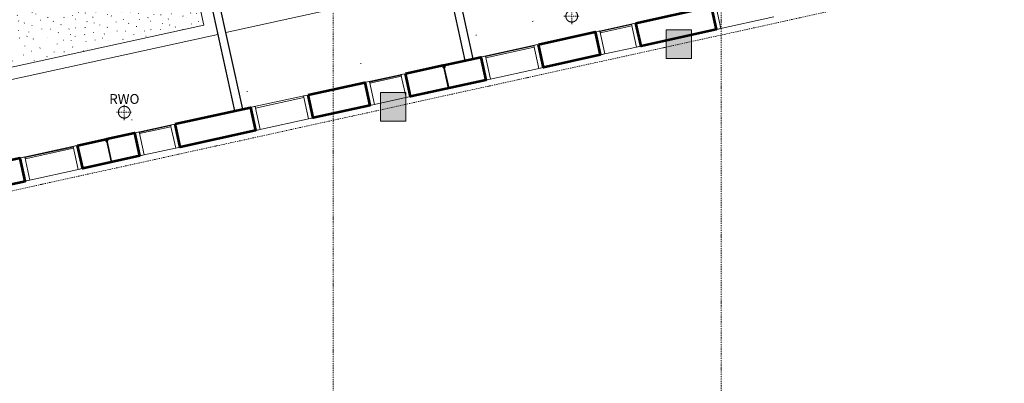
# Model space of a CAD drawing. Units: millimetres. Extents: x -150 to 289390, y -150 to 361577.
# Drawn here: x 214053 to 226577, y 115389 to 120016 of the extents above; entities that cross this region are included whole.
import ezdxf

# ---------------------------------------------------------------- set-up
doc = ezdxf.new("R2010")
doc.units = ezdxf.units.MM
doc.header["$MEASUREMENT"] = 0
doc.linetypes.add('DGN Style 2', pattern=[952.900448, 571.740269, -381.160179])
doc.linetypes.add('DGN Style 4', pattern=[29.025919, 14.503894, -7.251947, 0.01813, -7.251947])
for name, color, linetype, lineweight in [('10044_P_04_PMK_PRIVATE - Colour fill 1', 254, 'Continuous', 0), ('10044_P_04_PMK_PRIVATE - Landscape Proposed Soft', 83, 'Continuous', 0), ('10044_P_04_PMK_PRIVATE - Notes', 253, 'Continuous', 0), ('10044_P_04_PMK_PRIVATE - Roof', 9, 'Continuous', 0), ('10044_P_04_PMK_PRIVATE - Roof covering', 253, 'Continuous', 0), ('10044_P_04_PMK_PRIVATE - Structural steelwork - Primary', 41, 'Continuous', 0), ('10044_P_04_PMK_PRIVATE - Walls', 131, 'Continuous', 0), ('10044_P_04_PMK_PRIVATE - Water supply', 150, 'Continuous', 0), ('10044_P_04_PMK_PRIVATE - Windows', 143, 'Continuous', 0), ('10044_PMK_Grid - Structural grid', 42, 'DGN Style 4', 0)]:
    doc.layers.add(name, color=color, linetype=linetype, lineweight=lineweight)
doc.styles.add('Style-Arial', font='arial.ttf')

# ---------------------------------------------------------------- blocks, each defined once
blk = doc.blocks.new('*U102')
at = {"layer": '10044_P_04_PMK_PRIVATE - Water supply', "linetype": 'DGN Style 4', "lineweight": 0}
for p, q in [((0, -100), (0, 100)), ((-100, 0), (100, 0))]:
    blk.add_line(p, q, dxfattribs=at)
at = {"layer": '10044_P_04_PMK_PRIVATE - Water supply', "linetype": 'DGN Style 2', "lineweight": 13}
blk.add_circle((0, 0), 75, dxfattribs=at)
blk = doc.blocks.new('*U103')
at = {"layer": '10044_P_04_PMK_PRIVATE - Water supply', "linetype": 'DGN Style 4', "lineweight": 0}
for p, q in [((0, -100), (0, 100)), ((-100, 0), (100, 0))]:
    blk.add_line(p, q, dxfattribs=at)
at = {"layer": '10044_P_04_PMK_PRIVATE - Water supply', "linetype": 'DGN Style 2', "lineweight": 13}
blk.add_circle((0, 0), 75, dxfattribs=at)
blk = doc.blocks.new('*U110')
at = {"layer": '10044_P_04_PMK_PRIVATE - Windows'}
for p, q in [((-286, 93), (212, 202)), ((-232, -202), (286, -89))]:
    blk.add_line(p, q, dxfattribs=at)
at = {"layer": '10044_P_04_PMK_PRIVATE - Windows', "lineweight": 0}
blk.add_line((217, 178), (227, 180), dxfattribs=at)
at = {"layer": '10044_P_04_PMK_PRIVATE - Windows', "flags": 128}
for points in [[(-236, 96), (165, 184), (168, 169), (-232, 81), (-236, 96)], [(163, 192), (212, 202), (276, -91), (227, -102), (163, 192)], [(-286, 93), (-237, 104), (-173, -189), (-222, -200), (-286, 93)]]:
    blk.add_lwpolyline(points, close=True, dxfattribs=at)
blk = doc.blocks.new('*U3049')
at = {"layer": '10044_PMK_Grid - Structural grid', "linetype": 'DGN Style 4'}
blk.add_line((0, 24295), (0, -25295), dxfattribs=at)

msp = doc.modelspace()

# ---------------------------------------------------------------- hatches: boundary and pattern name
at = {"layer": '10044_P_04_PMK_PRIVATE - Colour fill 1'}
for points in [[(222278, 119521), (222278, 119886), (222600, 119886), (222600, 119521)], [(218643, 118723), (218643, 119088), (218965, 119088), (218965, 118723)]]:
    msp.add_hatch(color=256, dxfattribs=at).paths.add_polyline_path(points)
at = {"layer": '10044_P_04_PMK_PRIVATE - Landscape Proposed Soft'}
h = msp.add_hatch(dxfattribs=at)
h.set_pattern_fill('STUCCO', color=256, style=0, pattern_type=2)
h.set_pattern_definition([(308.348, (214059, 127887), (-3716.6617, 4896.1233), [1.5, -7496.34]), (331.978, (214992, 126904), (-959.69, 24.409), [2.335, -2144.29]), (133.543, (214114.4, 127525.3), (-959.69, 24.415), [3.53, -1354.11]), (133.543, (214147.44, 127349.8), (-959.69, 24.415), [3.53, -1354.11]), (133.543, (214092.3, 127049.3), (-959.69, 24.415), [3.53, -1354.11]), (133.543, (214075.3, 126972.4), (-959.69, 24.415), [3.53, -1354.11]), (133.543, (214187.3, 126949.6), (-959.69, 24.415), [3.53, -1354.11]), (133.543, (214372.9, 126972.3), (-959.69, 24.415), [3.54, -1354.11]), (133.543, (214553.84, 127007.63), (-959.69, 24.415), [3.53, -1354.11]), (205.108, (214135, 127440), (-984.105, -935.281), [5.59, -2141.04]), (205.108, (214099, 127321), (-984.105, -935.28), [5.59, -2141.04]), (205.108, (214502, 126947), (-984.105, -935.28), [5.59, -2141.04]), (133.543, (214127.4, 127250.5), (-959.69, 24.415), [3.53, -1354.11]), (133.543, (214148.4, 126995.5), (-959.69, 24.415), [3.53, -1354.11]), (133.543, (214287.5, 126957), (-959.69, 24.415), [3.53, -1354.11]), (133.543, (214612.36, 126948.76), (-959.69, 24.415), [3.53, -1354.11]), (70.108, (214154, 127164), (-24.41, -959.69), [5.26, -3030.52]), (70.108, (214263, 127068), (-24.41, -959.69), [5.26, -3030.52]), (70.108, (214119, 127615), (-24.41, -959.69), [5.26, -3030.52]), (70.108, (214217, 127747), (-24.41, -959.69), [5.26, -3030.52]), (70.108, (214121, 127801), (-24.41, -959.69), [5.26, -3030.52]), (70.108, (214404, 127784), (-24.41, -959.69), [5.26, -3030.52]), (70.108, (214575, 127817), (-24.41, -959.69), [5.26, -3030.52]), (70.108, (214810, 127718), (-24.41, -959.69), [5.26, -3030.52]), (70.108, (214918, 127741), (-24.41, -959.69), [5.26, -3030.52]), (70.108, (214874, 127570), (-24.41, -959.69), [5.26, -3030.52]), (70.108, (214900, 127423), (-24.41, -959.69), [5.26, -3030.52]), (70.108, (214813, 127281), (-24.41, -959.69), [5.26, -3030.52]), (70.108, (214905, 127151), (-24.41, -959.69), [5.26, -3030.52]), (70.108, (214830, 127049), (-24.41, -959.69), [5.26, -3030.52]), (70.108, (214863, 126976), (-24.41, -959.69), [5.26, -3030.52]), (70.108, (214781, 126943), (-24.41, -959.69), [5.26, -3030.52]), (70.108, (214431, 127170), (-24.41, -959.69), [5.26, -3030.52]), (70.108, (214312, 127355), (-24.41, -959.69), [5.26, -3030.52]), (70.108, (214527, 127572), (-24.41, -959.69), [5.26, -3030.52]), (70.108, (214738, 127525), (-24.41, -959.69), [5.26, -3030.52]), (70.108, (214722, 127381), (-24.41, -959.69), [5.26, -3030.52]), (70.108, (214505, 127331), (-24.41, -959.69), [5.26, -3030.52]), (70.108, (214593, 127220), (-24.41, -959.69), [5.26, -3030.52]), (70.108, (214656, 127165), (-24.41, -959.69), [5.26, -3030.52]), (70.108, (214363, 127532), (-24.41, -959.69), [5.26, -3030.52]), (70.108, (214306, 127647), (-24.41, -959.69), [5.26, -3030.52]), (133.543, (214709.74, 127013.7), (-959.69, 24.415), [3.53, -1354.11]), (133.543, (214923.3, 127082.6), (-959.69, 24.415), [3.53, -1354.11]), (133.543, (214686.24, 127279), (-959.69, 24.415), [3.53, -1354.11]), (133.543, (214922.9, 127342.65), (-959.69, 24.415), [3.53, -1354.11]), (133.543, (214602.5, 127464.6), (-959.69, 24.415), [3.53, -1354.11]), (133.543, (214894.5, 127505.9), (-959.69, 24.415), [3.53, -1354.11]), (133.543, (214675.2, 127669.4), (-959.69, 24.415), [3.53, -1354.11]), (133.543, (214801.7, 127793.86), (-959.69, 24.415), [3.53, -1354.11]), (133.543, (214454.2, 127763.2), (-959.69, 24.415), [3.53, -1354.11]), (133.543, (214515.05, 127685.05), (-959.69, 24.415), [3.53, -1354.11]), (133.543, (214257.7, 127814.66), (-959.69, 24.415), [3.53, -1354.11]), (133.543, (214235.5, 127673.6), (-959.69, 24.415), [3.53, -1354.11]), (133.543, (214145.15, 127689.8), (-959.69, 24.415), [3.53, -1354.11]), (133.543, (214230.1, 127553), (-959.69, 24.415), [3.53, -1354.11]), (133.543, (214422.86, 127445.9), (-959.69, 24.415), [3.53, -1354.11]), (133.543, (214248.6, 127457.3), (-959.69, 24.415), [3.53, -1354.11]), (133.543, (214404, 127618.2), (-959.69, 24.415), [3.53, -1354.11]), (133.543, (214296.7, 127242.5), (-959.69, 24.415), [3.53, -1354.11]), (191.071, (214409, 127110), (-4822.8685, -837.5729), [5.264, -8845.5]), (191.071, (214938, 127227), (-4822.8685, -837.5729), [5.264, -8845.5]), (191.071, (214958, 127591), (-4822.8685, -837.5729), [5.264, -8845.5]), (191.071, (214808, 127432), (-4822.8685, -837.5729), [5.264, -8845.5]), (191.071, (214397, 127292), (-4822.8685, -837.5729), [5.264, -8845.5]), (191.071, (214154, 127075), (-4822.8685, -837.5729), [5.264, -8845.5]), (191.071, (214344, 127481), (-4822.8685, -837.5729), [5.264, -8845.5]), (191.071, (214776, 127630), (-4822.8685, -837.5729), [5.264, -8845.5]), (191.071, (214957, 127700), (-4822.8685, -837.5729), [5.264, -8845.5]), (191.071, (214699, 127818), (-4822.8685, -837.5729), [5.264, -8845.5]), (191.071, (214608, 127720), (-4822.8685, -837.5729), [5.264, -8845.5]), (191.071, (214639, 127573), (-4822.8685, -837.5729), [5.264, -8845.5]), (191.071, (214426, 127042), (-4822.8685, -837.5729), [5.264, -8845.5]), (191.071, (214597, 127101), (-4822.8685, -837.5729), [5.264, -8845.5]), (191.071, (214817, 127142), (-4822.8685, -837.5729), [5.264, -8845.5]), (70.108, (214953, 127478), (-24.41, -959.69), [5.26, -3030.52]), (70.108, (214964, 127172), (-24.41, -959.69), [5.26, -3030.52]), (70.108, (214945, 127000), (-24.41, -959.69), [5.26, -3030.52]), (70.108, (214180, 127851), (-24.41, -959.69), [5.26, -3030.52]), (70.108, (214320, 127852), (-24.41, -959.69), [5.26, -3030.52]), (70.108, (214501, 127824), (-24.41, -959.69), [5.26, -3030.52]), (70.108, (214874, 127847), (-24.41, -959.69), [5.26, -3030.52]), (70.108, (214985, 127821), (-24.41, -959.69), [5.26, -3030.52]), (70.108, (214993, 127779), (-24.41, -959.69), [5.26, -3030.52])])
h.paths.add_polyline_path([(213856, 119390), (216396, 119947), (214840, 127042), (212301, 126484)])

# ---------------------------------------------------------------- linework, layer by layer
at = {"layer": '10044_P_04_PMK_PRIVATE - Roof', "lineweight": 30, "flags": 128}
for points in [[(219817, 119519), (219719, 119498), (219391, 120996), (219489, 121017), (219817, 119519)], [(216887, 118877), (216789, 118855), (216461, 120353), (216558, 120374), (216887, 118877)]]:
    msp.add_lwpolyline(points, close=True, dxfattribs=at)
at = {"layer": '10044_P_04_PMK_PRIVATE - Roof covering', "lineweight": 0}
for p, q in [((216673, 119853), (219505, 120475)), ((213743, 119208), (216575, 119829))]:
    msp.add_line(p, q, dxfattribs=at)
at = {"layer": '10044_P_04_PMK_PRIVATE - Roof covering', "flags": 128}
msp.add_lwpolyline([(212301, 126484), (214840, 127042), (216396, 119947), (213856, 119390), (212301, 126484)], close=True, dxfattribs=at)
at = {"layer": '10044_P_04_PMK_PRIVATE - Structural steelwork - Primary', "flags": 128}
for points in [[(222278, 119886), (222600, 119886), (222600, 119521), (222278, 119521), (222278, 119886)], [(218643, 119088), (218965, 119088), (218965, 118723), (218643, 118723), (218643, 119088)]]:
    msp.add_lwpolyline(points, close=True, dxfattribs=at)
at = {"layer": '10044_P_04_PMK_PRIVATE - Walls', "lineweight": 0}
for p, q in [((219440, 119437), (219504, 119143)), ((219450, 119439), (219514, 119146)), ((215152, 118496), (215216, 118203)), ((215162, 118498), (215226, 118205))]:
    msp.add_line(p, q, dxfattribs=at)
at = {"layer": '10044_P_04_PMK_PRIVATE - Walls', "lineweight": 53, "flags": 128}
for points in [[(221892, 119974), (222849, 120184), (222913, 119891), (221956, 119681), (221892, 119974)], [(220651, 119702), (221374, 119861), (221438, 119568), (220715, 119409), (220651, 119702)], [(218961, 119332), (219440, 119437), (219445, 119412), (219455, 119414), (219450, 119439), (219919, 119541), (219983, 119248), (219026, 119039), (218961, 119332)], [(217721, 119059), (218444, 119218), (218508, 118925), (217785, 118766), (217721, 119059)], [(216031, 118689), (216988, 118899), (217053, 118606), (216095, 118396), (216031, 118689)], [(214790, 118417), (215152, 118496), (215157, 118472), (215167, 118474), (215162, 118498), (215513, 118575), (215578, 118282), (214855, 118124), (214790, 118417)], [(213101, 118046), (213165, 117753), (214122, 117963), (214058, 118256), (213101, 118046)]]:
    msp.add_lwpolyline(points, close=True, dxfattribs=at)
at = {"layer": '10044_P_04_PMK_PRIVATE - Windows', "lineweight": 0}
for p, q in [((220573, 119995), (220583, 119998)), ((221887, 119948), (221897, 119950)), ((219855, 119818), (219864, 119821)), ((218388, 119457), (218398, 119460)), ((216942, 119101), (216951, 119104)), ((217716, 119033), (217726, 119035)), ((215475, 118740), (215485, 118743)), ((216027, 118662), (216036, 118664)), ((214786, 118390), (214796, 118392))]:
    msp.add_line(p, q, dxfattribs=at)
at = {"layer": '10044_P_04_PMK_PRIVATE - Windows'}
for p, q in [((222913, 119891), (223646, 120052)), ((221384, 119863), (221882, 119972)), ((219928, 119544), (220641, 119700)), ((221438, 119568), (221956, 119681)), ((219983, 119248), (220715, 119409)), ((216998, 118901), (217711, 119057)), ((217053, 118606), (217785, 118766)), ((215523, 118577), (216021, 118687)), ((214068, 118258), (214781, 118415)), ((215578, 118282), (216095, 118396)), ((214122, 117963), (214855, 118124))]:
    msp.add_line(p, q, dxfattribs=at)
at = {"layer": '10044_P_04_PMK_PRIVATE - Windows', "flags": 128}
for points in [[(222859, 120186), (222908, 120197), (222972, 119904), (222923, 119893), (222859, 120186)], [(221384, 119863), (221433, 119874), (221497, 119581), (221448, 119570), (221384, 119863)], [(221434, 119866), (221835, 119954), (221838, 119939), (221437, 119851), (221434, 119866)], [(221833, 119961), (221882, 119972), (221946, 119679), (221897, 119668), (221833, 119961)], [(219979, 119547), (220594, 119682), (220597, 119667), (219982, 119532), (219979, 119547)], [(220593, 119689), (220641, 119700), (220706, 119407), (220657, 119396), (220593, 119689)], [(219928, 119544), (219977, 119554), (220041, 119261), (219993, 119251), (219928, 119544)], [(217052, 118889), (217667, 119024), (217667, 119024), (217052, 118889), (217052, 118889)], [(217662, 119047), (217711, 119057), (217775, 118764), (217727, 118754), (217662, 119047)], [(216998, 118901), (217047, 118912), (217111, 118619), (217062, 118608), (216998, 118901)], [(215574, 118581), (215974, 118668), (215977, 118654), (215577, 118566), (215574, 118581)], [(215972, 118676), (216021, 118687), (216086, 118394), (216037, 118383), (215972, 118676)], [(215523, 118577), (215572, 118588), (215636, 118295), (215587, 118284), (215523, 118577)], [(214118, 118261), (214734, 118396), (214737, 118382), (214121, 118247), (214118, 118261)], [(214732, 118404), (214781, 118415), (214845, 118122), (214796, 118111), (214732, 118404)], [(214068, 118258), (214117, 118269), (214181, 117976), (214132, 117965), (214068, 118258)]]:
    msp.add_lwpolyline(points, close=True, dxfattribs=at)
at = {"layer": '10044_PMK_Grid - Structural grid', "linetype": 'DGN Style 4'}
for p, q in [((222977, 144210), (222977, 93535)), ((249269, 125600), (205287, 115933))]:
    msp.add_line(p, q, dxfattribs=at)

# ---------------------------------------------------------------- block references
at = {"layer": '10044_P_04_PMK_PRIVATE - Water supply', "linetype": 'DGN Style 2', "lineweight": 13, "rotation": 0.1508164948531338}
for name, p in [('*U103', (221075, 120061)), ('*U102', (215383, 118839))]:
    msp.add_blockref(name, p, dxfattribs=at)
at = {"layer": '10044_P_04_PMK_PRIVATE - Windows', "lineweight": 0}
msp.add_blockref('*U110', (218740, 119127), dxfattribs=at)
at = {"layer": '10044_PMK_Grid - Structural grid', "linetype": 'Continuous'}
msp.add_blockref('*U3049', (218042, 118830), dxfattribs=at)

# ---------------------------------------------------------------- texts
at = {"layer": '10044_P_04_PMK_PRIVATE - Notes', "insert": (215384, 118991), "char_height": 125, "width": 771.24, "attachment_point": 5, "rotation": 0.1513, "line_spacing_factor": 0.84, "style": 'Style-Arial'}
msp.add_mtext('RWO', dxfattribs=at)

doc.saveas('drawing.dxf')
